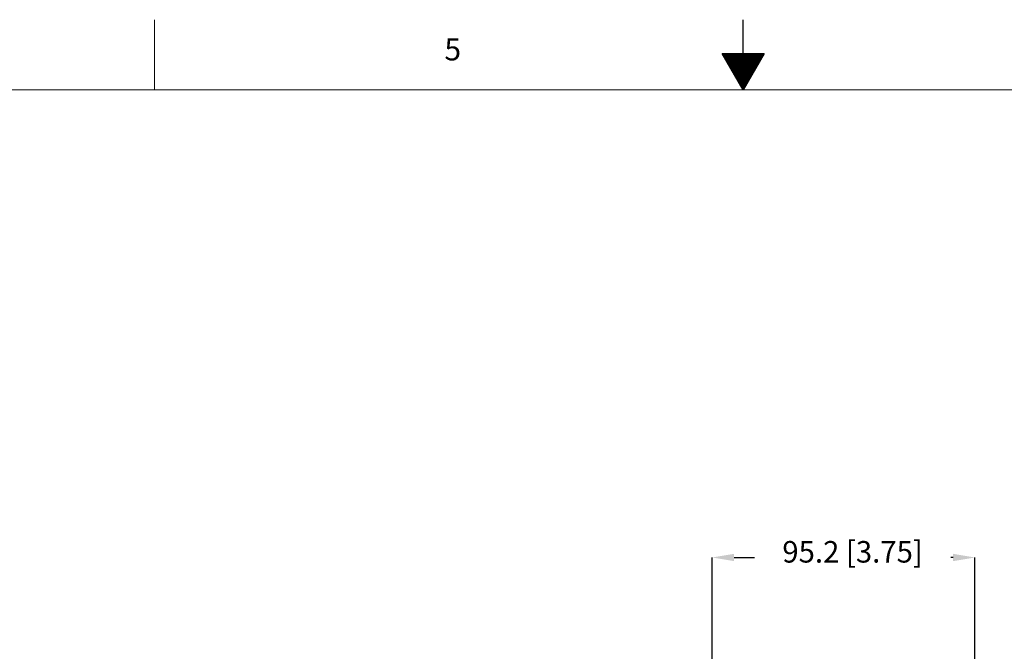
# Model space of a CAD drawing. Units: millimetres. Extents: x 13 to 851, y 13 to 549.
# Drawn here: x 301 to 479, y 434 to 549 of the extents above; entities that cross this region are included whole.
import ezdxf

# ---------------------------------------------------------------- set-up
doc = ezdxf.new("R2010")
doc.units = ezdxf.units.MM
doc.header["$PDSIZE"] = -1
doc.layers.add('BORDER', color=7, linetype='Continuous', lineweight=15)
doc.layers.add('SLD-0', color=179, linetype='Continuous')
doc.styles.add('SLDTEXTSTYLE0', font='TXT', dxfattribs={"width": 0.744681})
doc.styles.add('SLDTEXTSTYLE5', font='TXT', dxfattribs={"width": 0.7})
doc.styles.get("Standard").update_dxf_attribs({"font": 'romans.shx'})
doc.dimstyles.new('SLDDIMSTYLE0', dxfattribs={"dimtxt": 3.9, "dimasz": 3.9624, "dimexe": 0, "dimexo": 0.0625, "dimgap": 0.975, "dimtad": 0, "dimtih": 1, "dimtoh": 1, "dimdec": 1, "dimlfac": 2, "dimrnd": 1e-09, "dimzin": 12, "dimdsep": 46, "dimtxsty": 'SLDTEXTSTYLE5', "dimsah": 1, "dimcen": 0.09, "dimadec": 0, "dimazin": 3, "dimtfac": 1, "dimtdec": 1, "dimtofl": 0, "dimtmove": 0, "dimatfit": 3, "dimfxl": 0, "dimfrac": 2, "dimtolj": 1, "dimtzin": 12, "dimarcsym": 0})

# ---------------------------------------------------------------- blocks, each defined once
blk = doc.blocks.new('_X0_0')
at = {"layer": 'SLD-0', "color": 5}
for p, q in [((415.3, 527.28), (422.9, 527.28)), ((415.33, 527.24), (422.87, 527.24)), ((415.35, 527.2), (422.85, 527.2)), ((415.37, 527.16), (422.83, 527.16)), ((415.39, 527.12), (422.81, 527.12)), ((415.41, 527.09), (422.79, 527.09)), ((415.44, 527.05), (422.76, 527.05)), ((415.46, 527.01), (422.74, 527.01)), ((415.48, 526.97), (422.72, 526.97)), ((415.5, 526.93), (422.7, 526.93)), ((415.52, 526.9), (422.68, 526.9)), ((415.55, 526.86), (422.65, 526.86)), ((415.57, 526.82), (422.63, 526.82)), ((415.59, 526.78), (422.61, 526.78)), ((415.61, 526.74), (422.59, 526.74)), ((415.63, 526.7), (422.57, 526.7)), ((415.66, 526.67), (422.54, 526.67)), ((415.68, 526.63), (422.52, 526.63)), ((415.7, 526.59), (422.5, 526.59)), ((415.72, 526.55), (422.48, 526.55)), ((415.74, 526.51), (422.46, 526.51)), ((415.77, 526.48), (422.43, 526.48)), ((415.79, 526.44), (422.41, 526.44)), ((415.81, 526.4), (422.39, 526.4)), ((415.83, 526.36), (422.37, 526.36)), ((415.85, 526.32), (422.35, 526.32)), ((415.88, 526.29), (422.32, 526.29)), ((415.9, 526.25), (422.3, 526.25)), ((415.92, 526.21), (422.28, 526.21)), ((415.94, 526.17), (422.26, 526.17)), ((415.96, 526.13), (422.24, 526.13)), ((415.99, 526.1), (422.21, 526.1)), ((416.01, 526.06), (422.19, 526.06)), ((416.03, 526.02), (422.17, 526.02)), ((416.05, 525.98), (422.15, 525.98)), ((416.07, 525.94), (422.13, 525.94)), ((416.1, 525.9), (422.1, 525.9)), ((416.12, 525.87), (422.08, 525.87)), ((416.14, 525.83), (422.06, 525.83)), ((416.16, 525.79), (422.04, 525.79)), ((416.18, 525.75), (422.02, 525.75)), ((416.21, 525.71), (421.99, 525.71)), ((416.23, 525.68), (421.97, 525.68)), ((416.25, 525.64), (421.95, 525.64)), ((416.27, 525.6), (421.93, 525.6)), ((416.29, 525.56), (421.91, 525.56)), ((416.32, 525.52), (421.88, 525.52)), ((416.34, 525.49), (421.86, 525.49)), ((416.36, 525.45), (421.84, 525.45)), ((416.38, 525.41), (421.82, 525.41)), ((416.4, 525.37), (421.8, 525.37)), ((416.43, 525.33), (421.77, 525.33)), ((416.45, 525.29), (421.75, 525.29)), ((416.47, 525.26), (421.73, 525.26)), ((416.49, 525.22), (421.71, 525.22)), ((416.51, 525.18), (421.69, 525.18)), ((416.54, 525.14), (421.66, 525.14)), ((416.56, 525.1), (421.64, 525.1)), ((416.58, 525.07), (421.62, 525.07)), ((416.6, 525.03), (421.6, 525.03)), ((416.62, 524.99), (421.58, 524.99)), ((416.65, 524.95), (421.55, 524.95)), ((416.67, 524.91), (421.53, 524.91)), ((416.69, 524.88), (421.51, 524.88)), ((416.71, 524.84), (421.49, 524.84)), ((416.73, 524.8), (421.47, 524.8)), ((416.76, 524.76), (421.44, 524.76)), ((416.78, 524.72), (421.42, 524.72)), ((416.8, 524.69), (421.4, 524.69)), ((416.82, 524.65), (421.38, 524.65)), ((416.84, 524.61), (421.36, 524.61)), ((416.87, 524.57), (421.33, 524.57)), ((416.89, 524.53), (421.31, 524.53)), ((416.91, 524.49), (421.29, 524.49)), ((416.93, 524.46), (421.27, 524.46)), ((416.95, 524.42), (421.25, 524.42)), ((416.98, 524.38), (421.22, 524.38)), ((417, 524.34), (421.2, 524.34)), ((417.02, 524.3), (421.18, 524.3)), ((417.04, 524.27), (421.16, 524.27)), ((417.06, 524.23), (421.14, 524.23)), ((417.09, 524.19), (421.11, 524.19)), ((417.11, 524.15), (421.09, 524.15)), ((417.13, 524.11), (421.07, 524.11)), ((417.15, 524.08), (421.05, 524.08)), ((417.17, 524.04), (421.03, 524.04)), ((417.19, 524), (421.01, 524)), ((417.22, 523.96), (420.98, 523.96)), ((417.24, 523.92), (420.96, 523.92)), ((417.26, 523.89), (420.94, 523.89)), ((417.28, 523.85), (420.92, 523.85)), ((417.3, 523.81), (420.9, 523.81)), ((417.33, 523.77), (420.87, 523.77)), ((417.35, 523.73), (420.85, 523.73)), ((417.37, 523.69), (420.83, 523.69)), ((417.39, 523.66), (420.81, 523.66)), ((417.41, 523.62), (420.79, 523.62)), ((417.44, 523.58), (420.76, 523.58)), ((417.46, 523.54), (420.74, 523.54)), ((417.48, 523.5), (420.72, 523.5)), ((417.5, 523.47), (420.7, 523.47)), ((417.52, 523.43), (420.68, 523.43)), ((417.55, 523.39), (420.65, 523.39)), ((417.57, 523.35), (420.63, 523.35)), ((417.59, 523.31), (420.61, 523.31)), ((417.61, 523.28), (420.59, 523.28)), ((417.63, 523.24), (420.57, 523.24)), ((417.66, 523.2), (420.54, 523.2)), ((417.68, 523.16), (420.52, 523.16)), ((417.7, 523.12), (420.5, 523.12)), ((417.72, 523.09), (420.48, 523.09)), ((417.74, 523.05), (420.46, 523.05)), ((417.77, 523.01), (420.43, 523.01)), ((417.79, 522.97), (420.41, 522.97)), ((417.81, 522.93), (420.39, 522.93)), ((417.83, 522.89), (420.37, 522.89)), ((417.85, 522.86), (420.35, 522.86)), ((417.88, 522.82), (420.32, 522.82)), ((417.9, 522.78), (420.3, 522.78)), ((417.92, 522.74), (420.28, 522.74)), ((417.94, 522.7), (420.26, 522.7)), ((417.96, 522.67), (420.24, 522.67)), ((417.99, 522.63), (420.21, 522.63)), ((418.01, 522.59), (420.19, 522.59)), ((418.03, 522.55), (420.17, 522.55)), ((418.05, 522.51), (420.15, 522.51)), ((418.07, 522.48), (420.13, 522.48)), ((418.1, 522.44), (420.1, 522.44)), ((418.12, 522.4), (420.08, 522.4)), ((418.14, 522.36), (420.06, 522.36)), ((418.16, 522.32), (420.04, 522.32)), ((418.18, 522.29), (420.02, 522.29)), ((418.21, 522.25), (419.99, 522.25)), ((418.23, 522.21), (419.97, 522.21)), ((418.25, 522.17), (419.95, 522.17)), ((418.27, 522.13), (419.93, 522.13)), ((418.29, 522.09), (419.91, 522.09)), ((418.32, 522.06), (419.88, 522.06)), ((418.34, 522.02), (419.86, 522.02)), ((418.36, 521.98), (419.84, 521.98)), ((418.38, 521.94), (419.82, 521.94)), ((418.4, 521.9), (419.8, 521.9)), ((418.43, 521.87), (419.77, 521.87)), ((418.45, 521.83), (419.75, 521.83)), ((418.47, 521.79), (419.73, 521.79)), ((418.49, 521.75), (419.71, 521.75)), ((418.51, 521.71), (419.69, 521.71)), ((418.54, 521.68), (419.66, 521.68)), ((418.56, 521.64), (419.64, 521.64)), ((418.58, 521.6), (419.62, 521.6)), ((418.6, 521.56), (419.6, 521.56)), ((418.62, 521.52), (419.58, 521.52)), ((418.65, 521.48), (419.55, 521.48)), ((418.67, 521.45), (419.53, 521.45)), ((418.69, 521.41), (419.51, 521.41)), ((418.71, 521.37), (419.49, 521.37)), ((418.73, 521.33), (419.47, 521.33)), ((418.76, 521.29), (419.44, 521.29)), ((418.78, 521.26), (419.42, 521.26)), ((418.8, 521.22), (419.4, 521.22)), ((418.82, 521.18), (419.38, 521.18)), ((418.84, 521.14), (419.36, 521.14)), ((418.87, 521.1), (419.33, 521.1)), ((418.89, 521.07), (419.31, 521.07)), ((418.91, 521.03), (419.29, 521.03)), ((418.93, 520.99), (419.27, 520.99)), ((418.95, 520.95), (419.25, 520.95)), ((418.98, 520.91), (419.22, 520.91)), ((419, 520.88), (419.2, 520.88)), ((419.02, 520.84), (419.18, 520.84)), ((419.04, 520.8), (419.16, 520.8)), ((419.06, 520.76), (419.14, 520.76)), ((419.09, 520.72), (419.11, 520.72))]:
    blk.add_line(p, q, dxfattribs=at)
blk = doc.blocks.new('_D_5')
at = {"layer": 'BORDER', "color": 0, "lineweight": -2}
for p, q in [((426.03, 367.12), (426.03, 451.17)), ((430, 451.17), (433.69, 451.17)), ((469.67, 451.17), (469.25, 451.17)), ((473.63, 278.21), (473.63, 451.17))]:
    blk.add_line(p, q, dxfattribs=at)
at = {"layer": 'BORDER', "color": 0}
for points in [[(430, 451.84), (430, 450.51), (426.03, 451.17)], [(469.67, 451.84), (469.67, 450.51), (473.63, 451.17)]]:
    blk.add_solid(points, dxfattribs=at)
at = {"layer": 'Defpoints', "color": 0}
for p in [(473.63, 451.17), (426.03, 367.06), (473.63, 278.14)]:
    blk.add_point(p, dxfattribs=at)
at = {"layer": 'BORDER', "color": 0, "insert": (451.47, 454.15), "char_height": 3.9, "attachment_point": 2}
blk.add_mtext('\\A1;95.2 [3.75]', dxfattribs=at)

msp = doc.modelspace()

# ---------------------------------------------------------------- linework, layer by layer
at = {"layer": 'BORDER', "color": 7, "lineweight": 15}
for p, q in [((324.971, 535.899), (324.971, 548.599)), ((837.944, 535.899), (25.4, 535.899))]:
    msp.add_line(p, q, dxfattribs=at)
at = {"layer": 'BORDER', "color": 7, "lineweight": 30}
for p, q in [((431.651, 542.498), (431.651, 548.599)), ((431.651, 535.899), (427.841, 542.498)), ((427.841, 542.498), (435.461, 542.498)), ((435.461, 542.498), (431.651, 535.899))]:
    msp.add_line(p, q, dxfattribs=at)

# ---------------------------------------------------------------- block references
at = {"color": 236, "linetype": 'Continuous'}
msp.add_blockref('_X0_0', (12.551, 15.199), dxfattribs=at)

# ---------------------------------------------------------------- texts
at = {"layer": 'BORDER', "color": 7, "insert": (379.021, 545.225), "char_height": 4, "attachment_point": 2, "style": 'SLDTEXTSTYLE0'}
msp.add_mtext('5', dxfattribs=at)

# ---------------------------------------------------------------- dimensions: what is measured, and where the dimension line sits
at = {"layer": 'BORDER'}
dim = msp.add_linear_dim(base=(473.635, 451.175), p1=(426.033, 367.059), p2=(473.635, 278.144), dimstyle='SLDDIMSTYLE0', override={"dimtxsty": 'Standard'}, dxfattribs=at)
dim.commit()
dim.dimension.update_dxf_attribs({"geometry": '_D_5', "text_midpoint": (451.472, 451.175), "dimtype": 160})

doc.saveas('drawing.dxf')
